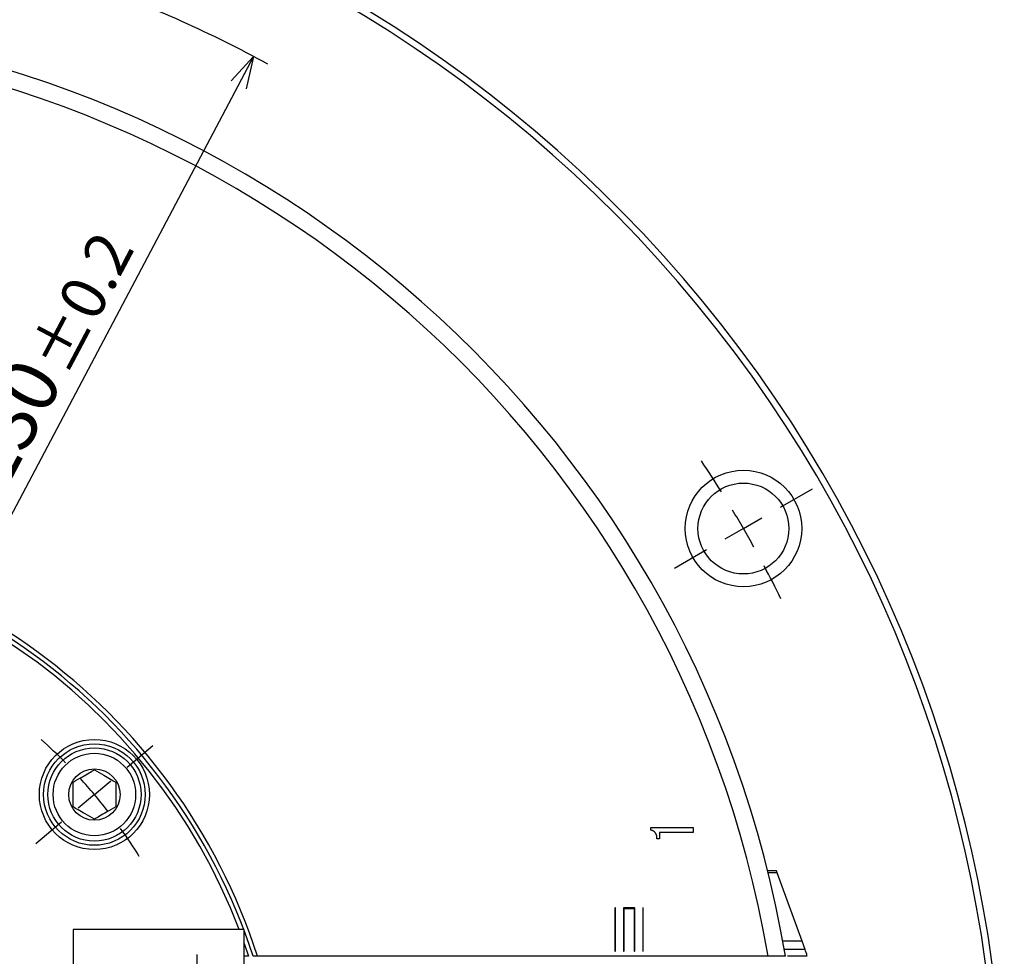
# Model space of a CAD drawing. Extents: x 3 to 891, y 3 to 627.
# Drawn here: x 698 to 790, y 387 to 474 of the extents above; entities that cross this region are included whole.
import ezdxf

# ---------------------------------------------------------------- set-up
doc = ezdxf.new("R2010")
doc.units = 0
doc.header["$LTSCALE"] = 1.5
doc.layers.get('0').update_dxf_attribs({"linetype": 'CONTINUOUS'})
doc.styles.add('SLDTEXTSTYLE0', font='TXT', dxfattribs={"width": 0.7, "bigfont": 'bigfont'})
doc.dimstyles.new('SLDDIMSTYLE2', dxfattribs={"dimtxt": 5.25, "dimasz": 3, "dimexe": 0, "dimexo": 0.0625, "dimgap": 1.3125, "dimtad": 3, "dimdec": 4, "dimlfac": 1.5, "dimzin": 12, "dimtxsty": 'SLDTEXTSTYLE0', "dimblk1": 'OPEN30', "dimblk2": 'OPEN30', "dimsah": 1, "dimcen": 0.09, "dimazin": 3, "dimtfac": 1, "dimtdec": 3, "dimtofl": 0, "dimtmove": 0, "dimatfit": 3, "dimtolj": 1, "dimtzin": 12})
doc.dimstyles.new('SLDDIMSTYLE3', dxfattribs={"dimtxt": 5.25, "dimasz": 3, "dimexe": 0, "dimexo": 0.0625, "dimgap": 1.3125, "dimtad": 3, "dimdec": 3, "dimrnd": 1e-09, "dimzin": 12, "dimtxsty": 'SLDTEXTSTYLE0', "dimblk1": 'OPEN30', "dimblk2": 'OPEN30', "dimsah": 1, "dimcen": 0, "dimazin": 3, "dimtol": 1, "dimtp": 0.2, "dimtm": 0.2, "dimtfac": 1, "dimtdec": 1, "dimtmove": 0, "dimatfit": 3, "dimtolj": 1})

# ---------------------------------------------------------------- blocks, each defined once
blk = doc.blocks.new('_OPEN30')
at = {"color": 0, "linetype": 'BYBLOCK'}
for p, q in [((-1, 0.267949), (0, 0)), ((0, 0), (-1, -0.267949)), ((0, 0), (-1, 0))]:
    blk.add_line(p, q, dxfattribs=at)
blk = doc.blocks.new('_D_4')
at = {"color": 7, "linetype": 'CONTINUOUS'}
blk.add_arc((666.094, 369.276), 45.547, 270, 300, dxfattribs=at)
at = {"color": 7, "linetype": 'CONTINUOUS', "xscale": 3, "yscale": 3}
for p, rotation in [((688.868, 329.831, 32), 28.1157939998889), ((666.094, 323.729, 32), 181.8842060001117)]:
    blk.add_blockref('_OPEN30', p, dxfattribs=dict(at, rotation=rotation))
at = {"color": 7, "linetype": 'CONTINUOUS', "insert": (674.859, 331.009), "char_height": 5.25, "attachment_point": 1, "rotation": 21.85497, "style": 'SLDTEXTSTYLE0'}
blk.add_mtext('30°', dxfattribs=at)
blk = doc.blocks.new('_D_12')
at = {"color": 7, "linetype": 'CONTINUOUS'}
blk.add_line((719.869, 470.929), (612.32, 267.623), dxfattribs=at)
blk.add_arc((666.094, 369.276), 115, 61.37371, 70.31674, dxfattribs=at)
at = {"color": 7, "linetype": 'CONTINUOUS', "xscale": 3, "yscale": 3}
for p, rotation in [((719.869, 470.929, 32), 62.12100417921454), ((612.32, 267.623, 32), 242.1210041792145)]:
    blk.add_blockref('_OPEN30', p, dxfattribs=dict(at, rotation=rotation))
at = {"color": 7, "linetype": 'CONTINUOUS', "attachment_point": 1, "rotation": 62.121, "style": 'SLDTEXTSTYLE0'}
for s, insert, char_height in [('±0.2', (698.69, 442.834), 4.2), ('230', (691.931, 432.584), 5.25), ('%%c', (689.217, 427.453), 5.25)]:
    blk.add_mtext(s, dxfattribs=dict(at, insert=insert, char_height=char_height))
blk = doc.blocks.new('_D_13')
at = {"color": 7, "linetype": 'CONTINUOUS'}
for p, q in [((666.094, 496.776), (666.094, 506.125)), ((698.291, 489.437), (701.513, 501.462))]:
    blk.add_line(p, q, dxfattribs=at)
blk.add_arc((666.094, 369.276), 135.349, 75, 90, dxfattribs=at)
at = {"color": 7, "linetype": 'CONTINUOUS', "xscale": 3, "yscale": 3}
for p, rotation in [((666.094, 504.625, 32), 179.3651250019048), ((701.125, 500.013, 32), 345.6348749980959)]:
    blk.add_blockref('_OPEN30', p, dxfattribs=dict(at, rotation=rotation))
at = {"color": 7, "linetype": 'CONTINUOUS', "insert": (684.537, 510.323), "char_height": 5.25, "attachment_point": 1, "rotation": 350.08863, "style": 'SLDTEXTSTYLE0'}
blk.add_mtext('15°', dxfattribs=at)
blk = doc.blocks.new('SW_CENTERMARKSYMBOL_4')
at = {"color": 0, "linetype": 'CONTINUOUS'}
for p, q in [((80.818, 67.814), (83.231, 69.839)), ((77.754, 65.243), (79.286, 66.529)), ((77.754, 65.243), (76.221, 63.957)), ((74.689, 62.672), (72.276, 60.647))]:
    blk.add_line(p, q, dxfattribs=at)
for start, end in [(44.51592, 48.07221), (40, 42.25796), (37.74204, 40), (31.92779, 35.48408)]:
    blk.add_arc((38.877, 32.621), 50.75, start, end, dxfattribs=at)
blk = doc.blocks.new('SW_CENTERMARKSYMBOL_5')
at = {"color": 0, "linetype": 'CONTINUOUS'}
for p, q in [((202.65, 117), (205.638, 118.725)), ((199.186, 115), (200.918, 116)), ((199.186, 115), (197.454, 114)), ((195.722, 113), (192.734, 111.275))]:
    blk.add_line(p, q, dxfattribs=at)
for start, end in [(31.9929, 33.71177), (30, 30.99645), (29.00355, 30), (26.28823, 28.0071)]:
    blk.add_arc((99.593, 57.5), 115, start, end, dxfattribs=at)
blk = doc.blocks.new('SW_CENTERMARKSYMBOL_8')
at = {"color": 0, "linetype": 'CONTINUOUS'}
for p, q in [((0, 4), (0, 5.15)), ((0, 0), (0, 2)), ((-4, 0), (-5.15, 0)), ((0, 0), (-2, 0)), ((0, 0), (0, -2)), ((0, 0), (2, 0)), ((4, 0), (5.15, 0)), ((0, -4), (0, -5.15))]:
    blk.add_line(p, q, dxfattribs=at)

msp = doc.modelspace()

# ---------------------------------------------------------------- linework, layer by layer
at = {"color": 7, "linetype": 'CONTINUOUS'}
for p, q in [((757.030804, 398.573511), (757.030804, 398.817579)), ((757.030804, 398.817579), (760.995399, 398.817579)), ((757.840597, 398.336223), (757.840597, 397.739613)), ((760.995399, 398.336223), (757.840597, 398.336223)), ((760.995399, 398.817579), (760.995399, 398.336223)), ((757.840597, 397.739613), (757.600295, 397.739613)), ((768.773752, 394.775763), (767.950873, 394.775763)), ((768.846546, 394.575763), (768.000734, 394.575763)), ((768.846546, 394.575763), (768.773752, 394.775763)), ((771.175955, 388.175763), (768.846546, 394.575763)), ((753.669356, 391.275763), (753.669356, 387.275763)), ((753.719356, 387.275763), (753.719356, 391.275763)), ((754.469356, 391.275763), (754.469356, 387.275763)), ((755.494356, 391.300763), (754.494356, 391.300763)), ((754.519356, 387.275763), (754.519356, 391.250763)), ((754.519356, 391.250763), (755.469356, 391.250763)), ((755.469356, 391.250763), (755.469356, 387.275763)), ((755.519356, 387.275763), (755.519356, 391.275763)), ((756.269356, 391.275763), (756.269356, 387.275763)), ((756.319356, 387.275763), (756.319356, 391.275763)), ((718.994521, 389.275763), (702.994521, 389.275763)), ((702.994521, 389.275763), (702.994521, 349.275763)), ((718.994521, 376.425763), (718.994521, 389.275763)), ((718.994521, 387.951483), (719.395013, 386.775763)), ((771.175955, 388.175763), (769.37935, 388.175763)), ((771.455627, 387.40737), (771.175955, 388.175763)), ((771.455627, 387.40737), (769.517007, 387.40737)), ((771.503528, 387.275763), (771.455627, 387.40737)), ((771.594521, 387.025763), (771.503528, 387.275763)), ((771.594521, 387.025763), (771.594521, 386.775763)), ((719.395013, 386.775763), (718.994521, 386.775763)), ((768.002697, 386.775763), (720.236391, 386.775763)), ((769.625752, 386.775763), (768.002697, 386.775763)), ((771.594521, 386.775763), (769.800762, 386.775763)), ((771.594521, 386.775763), (771.594521, 386.747277))]:
    msp.add_line(p, q, dxfattribs=at)
for centre, radius in [((765.687277, 426.775763), 5.45), ((765.687277, 426.775763), 4.25), ((704.971111, 401.897234), 5.15), ((704.971111, 401.897234), 4.75), ((704.971111, 401.897234), 4.36), ((704.971111, 401.897234), 3.86), ((704.971111, 401.897234), 2.4)]:
    msp.add_circle(centre, radius, dxfattribs=at)
for centre, radius, start, end in [((666.094356, 369.275763), 124, 318.81906337, 281.18093663), ((666.094356, 369.275763), 123.4, 318.91403197, 281.08596803), ((666.094356, 369.275763), 105, 9.59406823, 170.40593177), ((666.094356, 369.275763), 103.4, 9.74396234, 170.25603766), ((666.094356, 369.275763), 56.9, 17.91207257, 162.08792743), ((666.094356, 369.275763), 56.5, 18.04323176, 161.95676824), ((666.094356, 369.275763), 56.1, 20.88578655, 159.11421345), ((753.694356, 391.275763), 0.025, 0, 180), ((754.494356, 391.275763), 0.025, 90, 180), ((755.494356, 391.275763), 0.025, 0, 90), ((756.294356, 391.275763), 0.025, 0, 180), ((753.694356, 387.275763), 0.025, 180, 0), ((754.494356, 387.275763), 0.025, 180, 0), ((755.494356, 387.275763), 0.025, 180, 0), ((756.294356, 387.275763), 0.025, 180, 0)]:
    msp.add_arc(centre, radius, start, end, dxfattribs=at)
for points, knots in [([(702.971111, 403.051935), (703.257431, 403.217241), (703.747345, 403.500094), (704.459516, 403.911266), (704.813982, 404.115917), (704.971111, 404.206635)], [0, 0, 0, 0, 0.439122227, 0.751371471, 1, 1, 1, 1]), ([(704.971111, 404.206635), (705.257431, 404.041329), (705.747345, 403.758477), (706.459516, 403.347304), (706.813982, 403.142654), (706.971111, 403.051935)], [0, 0, 0, 0, 0.439122227, 0.751371471, 1, 1, 1, 1]), ([(702.971111, 400.742534), (702.971111, 400.83554), (702.971111, 401.182916), (702.971111, 401.834324), (702.971111, 402.539662), (702.971111, 402.917516), (702.971111, 403.051935)], [0, 0, 0, 0, 0.128556177, 0.48015358, 0.815069183, 1, 1, 1, 1]), ([(706.971111, 403.051935), (706.971111, 402.917516), (706.971111, 402.539662), (706.971111, 401.834324), (706.971111, 401.182916), (706.971111, 400.83554), (706.971111, 400.742534)], [0, 0, 0, 0, 0.184930817, 0.51984642, 0.871443823, 1, 1, 1, 1]), ([(704.971111, 399.587833), (704.684792, 399.75314), (704.194878, 400.035992), (703.482706, 400.447164), (703.128241, 400.651815), (702.971111, 400.742534)], [0, 0, 0, 0, 0.439122227, 0.751371471, 1, 1, 1, 1]), ([(706.971111, 400.742534), (706.684792, 400.577227), (706.194878, 400.294375), (705.482706, 399.883203), (705.128241, 399.678552), (704.971111, 399.587833)], [0, 0, 0, 0, 0.439122227, 0.751371471, 1, 1, 1, 1]), ([(757.600295, 397.739613), (757.599876, 397.768501), (757.599057, 397.824854), (757.592281, 397.907145), (757.580724, 397.984769), (757.566498, 398.058107), (757.545286, 398.126215), (757.522113, 398.190564), (757.492061, 398.249344), (757.459083, 398.304125), (757.421177, 398.354089), (757.378794, 398.399541), (757.331831, 398.440438), (757.28028, 398.476646), (757.224468, 398.508648), (757.16368, 398.534338), (757.099397, 398.557962), (757.054052, 398.568241), (757.030804, 398.573511)], [0, 0, 0, 0, 0.078171863, 0.152492051, 0.223221343, 0.290521684, 0.354371648, 0.416088754, 0.475347779, 0.53268609, 0.588951347, 0.644722026, 0.700591972, 0.757151898, 0.814971378, 0.874308274, 0.935559753, 1, 1, 1, 1])]:
    msp.add_open_spline(points, degree=3, knots=knots, dxfattribs=at)
msp.add_open_spline([(720.236391, 386.775763), (720.096239, 386.775763), (719.956062, 386.775763), (719.81586, 386.775763)], degree=3, dxfattribs=at)

# ---------------------------------------------------------------- block references
for name, p in [('SW_CENTERMARKSYMBOL_5', (566.501434, 311.775763)), ('SW_CENTERMARKSYMBOL_4', (627.2176, 336.654292)), ('SW_CENTERMARKSYMBOL_8', (714.594521, 381.775763))]:
    msp.add_blockref(name, p, dxfattribs=at)

# ---------------------------------------------------------------- dimensions: what is measured, and where the dimension line sits
for base, line1, line2, picture, middle in [((683.760926, 503.466682), ((666.094356, 495.275763), (666.094356, 243.275763)), ((697.903217, 487.988047), (693.813876, 472.726419)), '_D_13', (689.391228, 502.604553)), ((677.882756, 325.280854), ((668.294855, 365.464388), (732.094356, 254.96041)), ((666.094356, 495.275763), (666.094356, 243.275763)), '_D_4', (683.049569, 327.002378))]:
    dim = msp.add_angular_dim_2l(base=base, line1=line1, line2=line2, dimstyle='SLDDIMSTYLE2', dxfattribs=at)
    dim.commit()
    dim.dimension.update_dxf_attribs({"geometry": picture, "text_midpoint": middle, "dimtype": 162})
dim = msp.add_diameter_dim_2p(p1=(719.869023, 470.928531), p2=(612.319689, 267.622995), dimstyle='SLDDIMSTYLE3', dxfattribs=at)
dim.commit()
dim.dimension.update_dxf_attribs({"geometry": '_D_12', "text_midpoint": (702.296531, 437.710414), "dimtype": 163})

doc.saveas('drawing.dxf')
